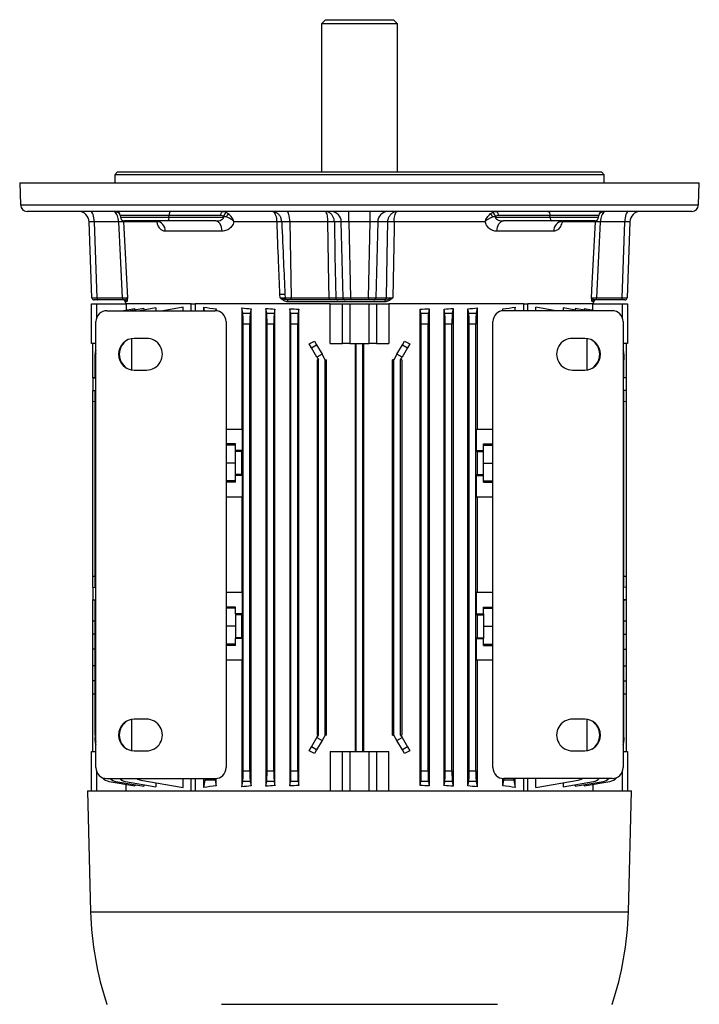
# Model space of a CAD drawing. Units: millimetres. Extents: x -951 to 614, y -614 to 614.
# Drawn here: x -125 to 125, y 252 to 614 of the extents above; entities that cross this region are included whole.
import ezdxf

# ---------------------------------------------------------------- set-up
doc = ezdxf.new("R2010")
doc.units = ezdxf.units.MM

msp = doc.modelspace()

# ---------------------------------------------------------------- linework, layer by layer
at = {"color": 7, "linetype": 'Continuous', "lineweight": 25}
for p, q in [((-12.5, 614.13), (-14, 612.63)), ((-14, 612.63), (-14, 558.13)), ((14, 612.63), (-14, 612.63)), ((-12.5, 614.13), (12.5, 614.13)), ((14, 612.63), (12.5, 614.13)), ((14, 558.13), (14, 612.63)), ((-89, 558.13), (-90, 557.13)), ((-89, 558.13), (89, 558.13)), ((90, 557.13), (89, 558.13)), ((-124.95, 554.13), (-124.67, 546.04)), ((-124.95, 554.13), (124.95, 554.13)), ((-90, 557.13), (-90, 554.13)), ((90, 557.13), (-90, 557.13)), ((90, 554.13), (90, 557.13)), ((124.67, 546.04), (124.95, 554.13)), ((122.17, 543.63), (-122.17, 543.63)), ((-48.88, 543.26), (-48.1, 542.7)), ((-3.91, 539.77), (-3.91, 543.63)), ((3.91, 539.77), (3.91, 543.63)), ((48.1, 542.7), (48.88, 543.26)), ((-98.39, 511.9), (-99.37, 539.77)), ((-88.55, 539.77), (-97.51, 539.77)), ((-97.51, 539.77), (-96.54, 511.9)), ((-88.55, 539.77), (-88.55, 539.84)), ((-87.96, 542.18), (-87.94, 541.57)), ((-86.73, 539.84), (-86.73, 539.82)), ((-74.54, 539.84), (-86.73, 539.84)), ((-70.8, 540.13), (-86.44, 540.13)), ((-52.83, 540.13), (-70.8, 540.13)), ((-70.05, 541.57), (-70.04, 542.18)), ((-70.05, 541.57), (-49.97, 541.57)), ((-50.99, 542.18), (-70.04, 542.18)), ((-49.98, 541.95), (-50.99, 542.18)), ((-49.97, 541.57), (-49.98, 541.95)), ((-49.01, 541.61), (-49.98, 541.95)), ((-30.33, 539.84), (-46.14, 539.84)), ((-25.6, 539.84), (-28.6, 539.84)), ((-11.6, 539.84), (-25.6, 539.84)), ((-25.6, 539.84), (-25.18, 511.88)), ((-11.6, 539.82), (-11.6, 539.84)), ((-9.22, 539.77), (-9.22, 539.84)), ((-6.68, 539.77), (-9.22, 539.77)), ((-6.03, 511.9), (-6.68, 539.77)), ((3.91, 539.77), (-3.91, 539.77)), ((-3.91, 539.77), (-3.26, 511.9)), ((3.26, 511.9), (3.91, 539.77)), ((6.68, 539.77), (6.03, 511.9)), ((10.39, 539.77), (6.68, 539.77)), ((10.39, 539.77), (10.39, 539.84)), ((46.14, 539.84), (12.73, 539.84)), ((12.73, 539.84), (12.73, 539.82)), ((49.01, 541.61), (49.98, 541.95)), ((49.98, 541.95), (49.97, 541.57)), ((49.97, 541.57), (70.05, 541.57)), ((50.99, 542.18), (49.98, 541.95)), ((70.04, 542.18), (50.99, 542.18)), ((70.8, 540.13), (52.83, 540.13)), ((70.05, 541.57), (70.04, 542.18)), ((86.44, 540.13), (70.8, 540.13)), ((86.73, 539.84), (74.54, 539.84)), ((86.73, 539.82), (86.73, 539.84)), ((87.94, 541.57), (87.96, 542.18)), ((88.55, 539.84), (88.55, 539.77)), ((97.51, 539.77), (88.55, 539.77)), ((96.54, 511.9), (97.51, 539.77)), ((99.37, 539.77), (98.39, 511.9)), ((-50.53, 536.34), (-71.41, 536.34)), ((71.41, 536.34), (50.53, 536.34)), ((-96.24, 511.13), (-97.59, 511.13)), ((-96.54, 511.9), (-87.14, 511.9)), ((-86.84, 511.13), (-96.24, 511.13)), ((-86.41, 511.13), (-86.84, 511.13)), ((-29.21, 511.88), (-29.26, 513.09)), ((-27.42, 513.09), (-27.36, 511.88)), ((-27.42, 513.09), (-27.36, 511.88)), ((-27.36, 511.88), (-25.18, 511.88)), ((-27.36, 511.88), (-27.36, 511.88)), ((-26.59, 511.13), (-26.6, 511.13)), ((-24.95, 511.13), (-26.59, 511.13)), ((-25.18, 511.88), (-11.14, 511.88)), ((-11.04, 511.13), (-24.95, 511.13)), ((-8.75, 511.9), (-6.03, 511.9)), ((-5.29, 511.13), (-8.01, 511.13)), ((-3.26, 511.13), (-5.29, 511.13)), ((-3.26, 511.9), (3.26, 511.9)), ((-3.26, 511.9), (-3.26, 511.13)), ((3.26, 511.13), (-3.26, 511.13)), ((3.26, 511.9), (3.26, 511.13)), ((5.29, 511.13), (3.26, 511.13)), ((9.18, 511.13), (5.29, 511.13)), ((6.03, 511.9), (9.92, 511.9)), ((9.39, 511.13), (9.18, 511.13)), ((86.84, 511.13), (86.41, 511.13)), ((96.24, 511.13), (86.84, 511.13)), ((87.14, 511.9), (96.54, 511.9)), ((97.59, 511.13), (96.24, 511.13)), ((-98.5, 495.13), (-98.5, 509.63)), ((-98.5, 509.63), (-96.65, 509.63)), ((-96.65, 509.63), (-85.83, 509.63)), ((-92.87, 507.13), (-53.07, 507.13)), ((-82.61, 507.85), (-86.73, 507.13)), ((-86.12, 510.37), (-86.08, 509.63)), ((-85.83, 509.63), (-85.83, 507.28)), ((-61.87, 509.63), (-85.83, 509.63)), ((-79.33, 507.98), (-84.19, 507.13)), ((-82.61, 507.85), (-82.61, 507.41)), ((-74.88, 508.16), (-80.73, 507.13)), ((-79.33, 507.98), (-79.33, 507.37)), ((-74.88, 508.16), (-74.88, 507.13)), ((-64.85, 508.43), (-72.25, 507.13)), ((-64.85, 507.13), (-64.85, 508.43)), ((-61.87, 507.13), (-61.87, 509.63)), ((-61.87, 509.63), (-60.45, 509.63)), ((-60.45, 509.63), (-60.45, 507.13)), ((-10.75, 509.63), (-60.45, 509.63)), ((-57.24, 507.13), (-57.24, 508.43)), ((-56.98, 507.13), (-57.24, 508.43)), ((-52.69, 507.77), (-52.82, 507.12)), ((-52.69, 507.11), (-52.69, 507.77)), ((-43.31, 508.16), (-43.31, 463.63)), ((-42.92, 506.18), (-43.31, 508.16)), ((-39.86, 507.82), (-40.18, 506.18)), ((-39.86, 332.43), (-39.86, 507.82)), ((-34.47, 507.98), (-34.47, 332.27)), ((-34.12, 506.18), (-34.47, 507.98)), ((-31.08, 507.74), (-31.38, 506.18)), ((-31.08, 332.51), (-31.08, 507.74)), ((9.3, 510.37), (-26.37, 510.37)), ((-25.65, 507.85), (-25.65, 332.4)), ((-25.32, 506.18), (-25.65, 507.85)), ((-22.29, 507.68), (-22.58, 506.18)), ((-22.29, 332.57), (-22.29, 507.68)), ((-10.75, 495.13), (-10.75, 509.63)), ((-10.75, 509.63), (-6.27, 509.63)), ((-6.27, 495.13), (-6.27, 509.63)), ((-6.27, 509.63), (-3.5, 509.63)), ((-3.5, 509.63), (-3.5, 495.13)), ((-3.5, 509.63), (3.5, 509.63)), ((3.5, 495.13), (3.5, 509.63)), ((3.5, 509.63), (6.27, 509.63)), ((6.27, 509.63), (6.27, 495.13)), ((6.27, 509.63), (10.75, 509.63)), ((10.75, 509.63), (10.75, 495.13)), ((60.45, 509.63), (10.75, 509.63)), ((22.29, 332.57), (22.29, 507.68)), ((22.58, 506.18), (22.29, 507.68)), ((25.65, 507.85), (25.32, 506.18)), ((25.65, 507.85), (25.65, 332.4)), ((31.08, 332.51), (31.08, 507.74)), ((31.38, 506.18), (31.08, 507.74)), ((34.47, 507.98), (34.12, 506.18)), ((34.47, 507.98), (34.47, 332.27)), ((39.86, 332.43), (39.86, 507.82)), ((40.18, 506.18), (39.86, 507.82)), ((43.31, 508.16), (42.92, 506.18)), ((43.31, 508.16), (43.31, 463.63)), ((52.69, 507.11), (52.69, 507.77)), ((52.82, 507.12), (52.69, 507.77)), ((92.87, 507.13), (53.07, 507.13)), ((57.24, 508.43), (56.98, 507.13)), ((57.24, 507.13), (57.24, 508.43)), ((60.45, 507.13), (60.45, 509.63)), ((60.45, 509.63), (61.87, 509.63)), ((61.87, 507.13), (61.87, 509.63)), ((85.83, 509.63), (61.87, 509.63)), ((64.85, 507.13), (64.85, 508.43)), ((72.25, 507.13), (64.85, 508.43)), ((74.88, 508.16), (74.88, 507.13)), ((80.73, 507.13), (74.88, 508.16)), ((79.33, 507.98), (79.33, 507.37)), ((84.19, 507.13), (79.33, 507.98)), ((82.61, 507.85), (82.61, 507.41)), ((86.73, 507.13), (82.61, 507.85)), ((85.83, 507.28), (85.83, 509.63)), ((85.83, 509.63), (96.65, 509.63)), ((86.08, 509.63), (86.12, 510.37)), ((96.65, 509.63), (98.5, 509.63)), ((98.5, 509.63), (98.5, 495.13)), ((-42.92, 506.18), (-40.18, 506.18)), ((-34.12, 506.18), (-31.38, 506.18)), ((-25.32, 506.18), (-22.58, 506.18)), ((22.58, 506.18), (25.32, 506.18)), ((31.38, 506.18), (34.12, 506.18)), ((40.18, 506.18), (42.92, 506.18)), ((-96.9, 339.13), (-96.9, 503.13)), ((-49.07, 503.13), (-49.07, 339.13)), ((-42.8, 338.01), (-42.8, 502.24)), ((-40.3, 502.24), (-42.8, 502.24)), ((-40.3, 338.01), (-40.3, 502.24)), ((-34, 338.01), (-34, 502.24)), ((-31.5, 502.24), (-34, 502.24)), ((-31.5, 338.01), (-31.5, 502.24)), ((-25.2, 338.01), (-25.2, 502.24)), ((-22.7, 502.24), (-25.2, 502.24)), ((-22.7, 338.01), (-22.7, 502.24)), ((22.7, 338.01), (22.7, 502.24)), ((25.2, 502.24), (22.7, 502.24)), ((25.2, 338.01), (25.2, 502.24)), ((31.5, 338.01), (31.5, 502.24)), ((34, 502.24), (31.5, 502.24)), ((34, 338.01), (34, 502.24)), ((40.3, 338.01), (40.3, 502.24)), ((42.8, 502.24), (40.3, 502.24)), ((42.8, 338.01), (42.8, 502.24)), ((49.07, 339.13), (49.07, 503.13)), ((96.9, 503.13), (96.9, 339.13)), ((-83.74, 485.38), (-83.74, 496.87)), ((-78.3, 496.95), (-82.8, 496.95)), ((-16.55, 495.97), (-15.75, 494.59)), ((15.75, 494.59), (16.55, 495.97)), ((82.8, 496.95), (78.3, 496.95)), ((83.74, 485.38), (83.74, 496.87)), ((-96.9, 495.13), (-98.5, 495.13)), ((-98.05, 495.11), (-98.05, 495.13)), ((-98.05, 495.11), (-98.01, 495.11)), ((-98.01, 482.42), (-98.01, 495.11)), ((-17.63, 493.51), (-18.46, 494.94)), ((-17.63, 493.51), (-15.75, 494.59)), ((-15.66, 490.09), (-17.63, 493.51)), ((-15.75, 494.59), (-13.78, 491.18)), ((-10.75, 495.13), (-6.27, 495.13)), ((-3.5, 495.13), (-6.27, 495.13)), ((-3.5, 495.13), (3.5, 495.13)), ((-1.65, 495.13), (-1.65, 345.13)), ((-1.25, 345.13), (-1.25, 495.13)), ((1.25, 345.13), (1.25, 495.13)), ((1.65, 345.13), (1.65, 495.13)), ((6.27, 495.13), (3.5, 495.13)), ((6.27, 495.13), (10.75, 495.13)), ((13.78, 491.18), (15.75, 494.59)), ((17.63, 493.51), (15.66, 490.09)), ((15.75, 494.59), (17.63, 493.51)), ((18.46, 494.94), (17.63, 493.51)), ((98.5, 495.13), (96.9, 495.13)), ((98.01, 495.11), (98.05, 495.11)), ((98.01, 495.11), (98.01, 482.42)), ((98.05, 495.11), (98.05, 495.13)), ((-97.24, 490.09), (-97.24, 491.18)), ((-97.24, 489.13), (-97.24, 490.09)), ((-96.9, 489.13), (-97.24, 489.13)), ((-97.24, 482.44), (-97.24, 489.13)), ((-13.78, 491.18), (-15.66, 490.09)), ((-15.66, 490.09), (-15.1, 489.13)), ((-15.52, 489.13), (-15.52, 351.13)), ((-15.52, 489.13), (-15.1, 489.13)), ((-15.1, 351.13), (-15.1, 489.13)), ((-12.6, 489.13), (-13.78, 491.18)), ((-12.6, 351.13), (-12.6, 489.13)), ((-12.6, 489.13), (-12.19, 489.13)), ((-12.19, 351.13), (-12.19, 489.13)), ((12.6, 489.13), (12.19, 489.13)), ((12.19, 351.13), (12.19, 489.13)), ((13.78, 491.18), (12.6, 489.13)), ((12.6, 351.13), (12.6, 489.13)), ((15.66, 490.09), (13.78, 491.18)), ((15.1, 489.13), (15.66, 490.09)), ((15.1, 351.13), (15.1, 489.13)), ((15.52, 489.13), (15.1, 489.13)), ((15.52, 489.13), (15.52, 351.13)), ((96.9, 489.13), (97.24, 489.13)), ((97.24, 491.18), (97.24, 490.09)), ((97.24, 490.09), (97.24, 489.13)), ((97.24, 482.44), (97.24, 489.13)), ((-82.8, 485.3), (-78.3, 485.3)), ((78.3, 485.3), (82.8, 485.3)), ((-98.01, 482.41), (-97.24, 482.44)), ((-97.24, 482.44), (-98.01, 482.42)), ((-98.01, 482.41), (-98.01, 477.84)), ((-96.9, 482.45), (-97.24, 482.44)), ((97.24, 482.44), (96.9, 482.45)), ((98.01, 482.41), (97.24, 482.44)), ((98.01, 482.42), (97.24, 482.44)), ((98.01, 482.41), (98.01, 477.84)), ((-98.01, 477.84), (-97.24, 477.81)), ((-98.01, 473.83), (-98.01, 477.84)), ((-97.24, 477.81), (-96.9, 477.8)), ((-97.24, 405.44), (-97.24, 477.81)), ((96.9, 477.8), (97.24, 477.81)), ((98.01, 477.84), (97.24, 477.81)), ((97.24, 405.44), (97.24, 477.81)), ((98.01, 477.84), (98.01, 473.83)), ((-98.01, 473.83), (-97.24, 473.81)), ((-98.01, 409.42), (-98.01, 473.83)), ((97.24, 473.81), (98.01, 473.83)), ((98.01, 473.83), (98.01, 409.42)), ((-49.07, 463.63), (-43, 463.63)), ((-43, 455.68), (-43, 463.63)), ((43, 455.68), (43, 463.63)), ((43, 463.63), (49.07, 463.63)), ((-45.62, 458.16), (-49.07, 458.16)), ((-45.62, 457.73), (-49.07, 457.73)), ((-45.62, 455.68), (-45.62, 458.16)), ((45.62, 458.16), (49.07, 458.16)), ((45.62, 455.68), (45.62, 458.16)), ((45.62, 457.73), (49.07, 457.73)), ((-43, 455.68), (-45.62, 455.68)), ((-45.62, 455.37), (-45.62, 455.68)), ((-43.31, 455.37), (-45.62, 455.37)), ((-45.62, 446.88), (-45.62, 455.37)), ((-43, 455.68), (-43.31, 455.37)), ((43, 455.68), (43.31, 455.37)), ((43, 455.68), (45.62, 455.68)), ((43.31, 455.37), (45.62, 455.37)), ((45.62, 455.37), (45.62, 455.68)), ((45.62, 446.88), (45.62, 455.37)), ((-45.62, 451.13), (-49.07, 451.13)), ((45.62, 451.13), (49.07, 451.13)), ((-45.62, 446.57), (-45.62, 446.88)), ((-43.31, 446.88), (-45.62, 446.88)), ((-45.62, 444.1), (-45.62, 446.57)), ((-43, 446.57), (-45.62, 446.57)), ((-43, 446.57), (-43.31, 446.88)), ((-43, 438.63), (-43, 446.57)), ((43, 446.57), (43.31, 446.88)), ((43, 438.63), (43, 446.57)), ((43, 446.57), (45.62, 446.57)), ((43.31, 446.88), (45.62, 446.88)), ((45.62, 446.57), (45.62, 446.88)), ((45.62, 444.1), (45.62, 446.57)), ((-45.62, 444.53), (-49.07, 444.53)), ((-45.62, 444.1), (-49.07, 444.1)), ((45.62, 444.53), (49.07, 444.53)), ((45.62, 444.1), (49.07, 444.1)), ((-43, 438.63), (-49.07, 438.63)), ((-43.31, 438.63), (-43.31, 403.63)), ((49.07, 438.63), (43, 438.63)), ((43.31, 438.63), (43.31, 403.63)), ((-97.24, 409.44), (-98.01, 409.42)), ((-98.01, 405.41), (-98.01, 409.42)), ((98.01, 409.42), (97.24, 409.44)), ((98.01, 409.42), (98.01, 405.41)), ((-98.01, 405.41), (-97.24, 405.44)), ((-96.9, 405.45), (-97.24, 405.44)), ((97.24, 405.44), (96.9, 405.45)), ((98.01, 405.41), (97.24, 405.44)), ((-98.01, 405.41), (-98.01, 400.84)), ((-49.07, 403.63), (-43, 403.63)), ((-43, 395.68), (-43, 403.63)), ((43, 395.68), (43, 403.63)), ((43, 403.63), (49.07, 403.63)), ((98.01, 405.41), (98.01, 400.84)), ((-98.01, 400.84), (-97.24, 400.81)), ((-98.01, 400.83), (-97.24, 400.81)), ((-98.01, 393.13), (-98.01, 400.83)), ((-97.24, 400.81), (-96.9, 400.8)), ((-97.24, 351.13), (-97.24, 400.81)), ((96.9, 400.8), (97.24, 400.81)), ((98.01, 400.84), (97.24, 400.81)), ((97.24, 400.81), (98.01, 400.83)), ((97.24, 351.13), (97.24, 400.81)), ((98.01, 400.83), (98.01, 393.13)), ((-45.62, 398.16), (-49.07, 398.16)), ((-45.62, 397.73), (-49.07, 397.73)), ((-45.62, 395.68), (-45.62, 398.16)), ((-43, 395.68), (-45.62, 395.68)), ((-45.62, 395.68), (-45.62, 395.37)), ((-43.31, 395.37), (-45.62, 395.37)), ((-45.62, 395.37), (-45.62, 386.88)), ((-43, 395.68), (-43.31, 395.37)), ((43, 395.68), (43.31, 395.37)), ((43, 395.68), (45.62, 395.68)), ((43.31, 395.37), (45.62, 395.37)), ((45.62, 398.16), (49.07, 398.16)), ((45.62, 395.68), (45.62, 398.16)), ((45.62, 397.73), (49.07, 397.73)), ((45.62, 395.68), (45.62, 395.37)), ((45.62, 395.37), (45.62, 386.88)), ((-98.01, 393.13), (-97.24, 393.12)), ((-98.01, 388.18), (-98.01, 393.13)), ((-45.62, 391.13), (-49.07, 391.13)), ((45.62, 391.13), (49.07, 391.13)), ((97.24, 393.12), (98.01, 393.13)), ((98.01, 393.13), (98.01, 388.18)), ((-98.01, 382.73), (-98.01, 388.18)), ((98.01, 388.18), (98.01, 382.73)), ((-45.62, 384.53), (-49.07, 384.53)), ((-45.62, 384.1), (-49.07, 384.1)), ((-43.31, 386.88), (-45.62, 386.88)), ((-45.62, 386.88), (-45.62, 386.57)), ((-45.62, 384.1), (-45.62, 386.57)), ((-43, 386.57), (-45.62, 386.57)), ((-43, 386.57), (-43.31, 386.88)), ((-43, 378.63), (-43, 386.57)), ((43, 386.57), (43.31, 386.88)), ((43, 378.63), (43, 386.57)), ((43, 386.57), (45.62, 386.57)), ((43.31, 386.88), (45.62, 386.88)), ((45.62, 386.88), (45.62, 386.57)), ((45.62, 384.1), (45.62, 386.57)), ((45.62, 384.53), (49.07, 384.53)), ((45.62, 384.1), (49.07, 384.1)), ((-98.01, 376.52), (-98.01, 382.73)), ((98.01, 382.73), (98.01, 376.52)), ((-98.01, 371.07), (-98.01, 376.52)), ((-43, 378.63), (-49.07, 378.63)), ((-43.31, 378.63), (-43.31, 332.09)), ((49.07, 378.63), (43, 378.63)), ((43.31, 378.63), (43.31, 332.09)), ((98.01, 376.52), (98.01, 371.07)), ((-98.01, 366.13), (-98.01, 371.07)), ((98.01, 371.07), (98.01, 366.13)), ((-97.24, 366.14), (-98.01, 366.13)), ((-98.01, 345.14), (-98.01, 366.13)), ((98.01, 366.13), (97.24, 366.14)), ((98.01, 366.13), (98.01, 345.14)), ((-83.74, 345.38), (-83.74, 356.87)), ((-78.3, 356.95), (-82.8, 356.95)), ((82.8, 356.95), (78.3, 356.95)), ((83.74, 345.38), (83.74, 356.87)), ((-97.24, 351.13), (-97.24, 350.16)), ((-97.24, 351.13), (-96.9, 351.13)), ((-97.24, 349.08), (-97.24, 350.16)), ((-17.63, 346.75), (-15.66, 350.16)), ((-13.78, 349.08), (-15.75, 345.66)), ((-15.66, 350.16), (-15.1, 351.13)), ((-15.66, 350.16), (-13.78, 349.08)), ((-15.1, 351.13), (-15.52, 351.13)), ((-12.6, 351.13), (-13.78, 349.08)), ((-12.19, 351.13), (-12.6, 351.13)), ((12.19, 351.13), (12.6, 351.13)), ((13.78, 349.08), (12.6, 351.13)), ((13.78, 349.08), (15.66, 350.16)), ((15.75, 345.66), (13.78, 349.08)), ((15.1, 351.13), (15.66, 350.16)), ((15.1, 351.13), (15.52, 351.13)), ((15.66, 350.16), (17.63, 346.75)), ((97.24, 351.13), (96.9, 351.13)), ((97.24, 350.16), (97.24, 351.13)), ((97.24, 350.16), (97.24, 349.08)), ((-98.5, 330.63), (-98.5, 345.13)), ((-98.5, 345.13), (-96.9, 345.13)), ((-98.05, 345.13), (-98.05, 345.14)), ((-98.01, 345.14), (-98.05, 345.14)), ((-82.8, 345.3), (-78.3, 345.3)), ((-18.46, 345.31), (-17.63, 346.75)), ((-15.75, 345.66), (-17.63, 346.75)), ((-15.75, 345.66), (-16.55, 344.29)), ((-10.75, 345.13), (-10.75, 330.63)), ((-10.75, 345.13), (-6.27, 345.13)), ((-6.27, 330.63), (-6.27, 345.13)), ((-6.27, 345.13), (-3.5, 345.13)), ((-3.5, 345.13), (-3.5, 330.63)), ((-3.5, 345.13), (3.5, 345.13)), ((3.5, 330.63), (3.5, 345.13)), ((3.5, 345.13), (6.27, 345.13)), ((6.27, 345.13), (6.27, 330.63)), ((6.27, 345.13), (10.75, 345.13)), ((10.75, 330.63), (10.75, 345.13)), ((17.63, 346.75), (15.75, 345.66)), ((16.55, 344.29), (15.75, 345.66)), ((17.63, 346.75), (18.46, 345.31)), ((78.3, 345.3), (82.8, 345.3)), ((96.9, 345.13), (98.5, 345.13)), ((98.05, 345.14), (98.01, 345.14)), ((98.05, 345.13), (98.05, 345.14)), ((98.5, 345.13), (98.5, 330.63)), ((-42.8, 338.01), (-40.3, 338.01)), ((-34, 338.01), (-31.5, 338.01)), ((-25.2, 338.01), (-22.7, 338.01)), ((22.7, 338.01), (25.2, 338.01)), ((31.5, 338.01), (34, 338.01)), ((40.3, 338.01), (42.8, 338.01)), ((-92.87, 335.13), (-53.07, 335.13)), ((-92.08, 334.07), (-82.61, 332.4)), ((-89.55, 334.07), (-79.33, 332.27)), ((-86.08, 334.07), (-74.88, 332.09)), ((-80.44, 334.57), (-64.85, 331.82)), ((-74.88, 333.59), (-74.88, 332.09)), ((-64.85, 331.82), (-64.85, 335.13)), ((-61.87, 330.63), (-61.87, 335.13)), ((-60.45, 335.13), (-60.45, 330.63)), ((-57.24, 331.82), (-57.24, 335.13)), ((-57.24, 331.82), (-56.7, 334.57)), ((-53.1, 334.57), (-56.7, 334.57)), ((-53.1, 334.57), (-52.69, 332.48)), ((-52.69, 332.48), (-52.69, 335.14)), ((-43.31, 332.09), (-42.92, 334.07)), ((-40.18, 334.07), (-42.92, 334.07)), ((-40.18, 334.07), (-39.86, 332.43)), ((-34.47, 332.27), (-34.12, 334.07)), ((-31.38, 334.07), (-34.12, 334.07)), ((-31.38, 334.07), (-31.08, 332.51)), ((-25.65, 332.4), (-25.32, 334.07)), ((-22.58, 334.07), (-25.32, 334.07)), ((-22.58, 334.07), (-22.29, 332.57)), ((22.29, 332.57), (22.58, 334.07)), ((25.32, 334.07), (22.58, 334.07)), ((25.32, 334.07), (25.65, 332.4)), ((31.08, 332.51), (31.38, 334.07)), ((34.12, 334.07), (31.38, 334.07)), ((34.12, 334.07), (34.47, 332.27)), ((39.86, 332.43), (40.18, 334.07)), ((42.92, 334.07), (40.18, 334.07)), ((42.92, 334.07), (43.31, 332.09)), ((52.69, 332.48), (52.69, 335.14)), ((52.69, 332.48), (53.1, 334.57)), ((92.87, 335.13), (53.07, 335.13)), ((56.7, 334.57), (53.1, 334.57)), ((56.7, 334.57), (57.24, 331.82)), ((57.24, 331.82), (57.24, 335.13)), ((60.45, 330.63), (60.45, 335.13)), ((61.87, 330.63), (61.87, 335.13)), ((64.85, 331.82), (64.85, 335.13)), ((64.85, 331.82), (80.44, 334.57)), ((74.88, 332.09), (86.08, 334.07)), ((74.88, 333.59), (74.88, 332.09)), ((79.33, 332.27), (89.55, 334.07)), ((82.61, 332.4), (92.08, 334.07)), ((-100.02, 330.63), (-98.86, 286.13)), ((-100.02, 330.63), (100.02, 330.63)), ((-85.83, 330.63), (-85.83, 332.97)), ((-82.61, 332.85), (-82.61, 332.4)), ((-79.33, 332.88), (-79.33, 332.27)), ((79.33, 332.88), (79.33, 332.27)), ((82.61, 332.85), (82.61, 332.4)), ((85.83, 332.97), (85.83, 330.63)), ((98.86, 286.13), (100.02, 330.63)), ((-92.88, 252.13), (-92.74, 252.13)), ((-50.79, 252.13), (50.79, 252.13)), ((92.74, 252.13), (92.88, 252.13))]:
    msp.add_line(p, q, dxfattribs=at)
at = {"color": 8, "linetype": 'Continuous', "lineweight": 25}
for p, q in [((-124.67, 546.04), (124.67, 546.04)), ((-70.04, 542.18), (-87.96, 542.18)), ((-87.94, 541.57), (-70.05, 541.57)), ((-86.73, 539.84), (-86.8, 540.19)), ((87.96, 542.18), (70.04, 542.18)), ((70.05, 541.57), (87.94, 541.57)), ((86.81, 540.2), (86.73, 539.84)), ((-96.65, 509.63), (-96.65, 504.52)), ((-85.61, 510.37), (-86.12, 510.37)), ((86.12, 510.37), (85.61, 510.37)), ((96.65, 504.52), (96.65, 509.63)), ((-97.24, 388.19), (-98.01, 388.18)), ((97.24, 388.19), (98.01, 388.18)), ((-97.24, 382.73), (-98.01, 382.73)), ((97.24, 382.73), (98.01, 382.73)), ((-97.24, 376.52), (-98.01, 376.52)), ((97.24, 376.52), (98.01, 376.52)), ((-97.24, 371.06), (-98.01, 371.07)), ((97.24, 371.06), (98.01, 371.07)), ((-96.65, 337.73), (-96.65, 330.63)), ((96.65, 330.63), (96.65, 337.73)), ((-98.86, 286.13), (98.86, 286.13))]:
    msp.add_line(p, q, dxfattribs=at)
at = {"color": 7, "linetype": 'Continuous', "lineweight": 25, "flags": 128}
for points in [[(-97.51, 539.77), (-97.55, 540.53), (-97.65, 541.25), (-97.79, 541.92), (-97.98, 542.5), (-98.21, 542.98), (-98.47, 543.33), (-98.75, 543.55), (-99.04, 543.63)], [(-69.29, 543.63), (-69.43, 543.6), (-69.57, 543.52), (-69.7, 543.38), (-69.81, 543.21), (-69.9, 542.99), (-69.97, 542.74), (-70.02, 542.46), (-70.04, 542.18)], [(-50.99, 542.18), (-50.97, 542.46), (-50.92, 542.74), (-50.85, 542.99), (-50.76, 543.21), (-50.65, 543.38), (-50.52, 543.52), (-50.38, 543.6), (-50.24, 543.63)], [(-25.6, 539.84), (-25.63, 540.59), (-25.7, 541.3), (-25.81, 541.96), (-25.95, 542.53), (-26.12, 543), (-26.31, 543.34), (-26.51, 543.55), (-26.73, 543.63)], [(50.24, 543.63), (50.38, 543.6), (50.52, 543.52), (50.65, 543.38), (50.76, 543.21), (50.85, 542.99), (50.92, 542.74), (50.97, 542.46), (50.99, 542.18)], [(69.29, 543.63), (69.43, 543.6), (69.57, 543.52), (69.7, 543.38), (69.81, 543.21), (69.9, 542.99), (69.97, 542.74), (70.02, 542.46), (70.04, 542.18)], [(99.04, 543.63), (98.75, 543.55), (98.47, 543.33), (98.21, 542.98), (97.98, 542.5), (97.79, 541.92), (97.65, 541.25), (97.55, 540.53), (97.51, 539.77)], [(-87.14, 511.9), (-87.92, 527.31), (-88.55, 539.77)], [(-86.73, 539.82), (-86.62, 537.63), (-85.32, 511.88)], [(-70.05, 541.57), (-70.07, 541.29), (-70.11, 541.02), (-70.18, 540.77), (-70.28, 540.55), (-70.39, 540.37), (-70.52, 540.24), (-70.66, 540.15), (-70.8, 540.13)], [(-50.53, 536.34), (-50.59, 537.09), (-50.73, 537.8), (-50.95, 538.46), (-51.24, 539.03), (-51.59, 539.5), (-51.98, 539.84), (-52.4, 540.05), (-52.83, 540.13)], [(-11.14, 511.88), (-11.23, 517.12), (-11.6, 539.82)], [(-9.22, 539.77), (-9.01, 527.31), (-8.75, 511.9)], [(9.92, 511.9), (10.18, 527.31), (10.39, 539.77)], [(12.73, 539.82), (12.69, 537.63), (12.26, 511.88)], [(50.53, 536.34), (50.59, 537.09), (50.73, 537.8), (50.95, 538.46), (51.24, 539.03), (51.59, 539.5), (51.98, 539.84), (52.4, 540.05), (52.83, 540.13)], [(70.05, 541.57), (70.07, 541.29), (70.11, 541.02), (70.18, 540.77), (70.28, 540.55), (70.39, 540.37), (70.52, 540.24), (70.66, 540.15), (70.8, 540.13)], [(85.32, 511.88), (85.58, 517.12), (86.73, 539.82)], [(88.55, 539.77), (87.92, 527.31), (87.14, 511.9)], [(-96.54, 511.9), (-96.53, 511.75), (-96.51, 511.6), (-96.49, 511.47), (-96.45, 511.35), (-96.4, 511.26), (-96.35, 511.18), (-96.29, 511.14), (-96.24, 511.13)], [(-87.14, 511.9), (-87.13, 511.75), (-87.12, 511.6), (-87.09, 511.47), (-87.05, 511.35), (-87, 511.26), (-86.95, 511.18), (-86.89, 511.14), (-86.84, 511.13)], [(-26.62, 511.13), (-26.57, 511.11), (-26.53, 511.07), (-26.48, 511), (-26.45, 510.91), (-26.42, 510.79), (-26.39, 510.66), (-26.38, 510.52), (-26.37, 510.37)], [(-24.95, 511.13), (-25, 511.14), (-25.04, 511.18), (-25.08, 511.25), (-25.11, 511.35), (-25.14, 511.46), (-25.16, 511.59), (-25.17, 511.73), (-25.18, 511.88)], [(86.84, 511.13), (86.89, 511.14), (86.95, 511.18), (87, 511.26), (87.05, 511.35), (87.09, 511.47), (87.12, 511.6), (87.13, 511.75), (87.14, 511.9)], [(96.54, 511.9), (96.53, 511.75), (96.51, 511.6), (96.49, 511.47), (96.45, 511.35), (96.4, 511.26), (96.35, 511.18), (96.29, 511.14), (96.24, 511.13)]]:
    msp.add_lwpolyline(points, dxfattribs=at)
at = {"color": 7, "linetype": 'Continuous', "lineweight": 25}
for centre, radius, start, end in [((-122.17, 546.13), 2.5, 182, 270), ((-103.36, 539.63), 4, 2, 90), ((-89.46, 542.13), 1.5, 2, 90), ((-47.9, 541.33), 2.17, 116.9864, 163.3347), ((-10.52, 539.78), 3.84, 359.7175, 87.7474), ((10.52, 539.78), 3.84, 92.2526, 180.2825), ((47.9, 541.33), 2.17, 16.6653, 63.0136), ((89.46, 542.13), 1.5, 90, 178), ((103.36, 539.63), 4, 90, 178), ((122.17, 546.13), 2.5, 270, 358), ((-87.64, 524.11), 15.76, 86.6934, 93.3066), ((-86.65, 505.38), 34.43, 90.1369, 93.1615), ((-86.44, 541.63), 1.5, 182, 270), ((-75.05, 536.5), 3.64, 357.3921, 84.0148), ((-47.09, 479.46), 62.18, 91.7728, 92.6572), ((-45.32, 539.45), 4.28, 130.5085, 149.5634), ((-29.47, 514.64), 25.21, 88.0362, 91.9638), ((-10.41, 512.03), 27.83, 87.5467, 92.4533), ((-10.99, 513.38), 26.45, 86.1587, 91.3284), ((11.56, 512.18), 27.68, 87.5847, 92.4153), ((12.14, 513.73), 26.1, 88.7186, 93.848), ((45.32, 539.45), 4.28, 30.4366, 49.4915), ((47.09, 479.46), 62.18, 87.3428, 88.2272), ((75.05, 536.5), 3.64, 95.9852, 182.6079), ((86.44, 541.63), 1.5, 270, 358), ((87.64, 524.11), 15.76, 86.6934, 93.3066), ((86.65, 505.38), 34.43, 86.8385, 89.8631), ((-97.59, 511.93), 0.8, 182, 270), ((-86.92, 510.33), 0.8, 3, 90), ((-86.41, 510.33), 0.797, 2.821, 89.8431), ((-28.34, 491.2), 21.91, 87.5878, 92.4122), ((-26.58, 511.91), 0.78, 181.6123, 268.7333), ((-26.58, 511.91), 0.78, 181.6123, 268.7333), ((-9.58, 511.7), 1.57, 173.4345, 201.6238), ((-7.98, 511.89), 0.769, 179.7175, 267.7474), ((-5.26, 511.89), 0.769, 179.7175, 267.7474), ((5.26, 511.89), 0.769, 272.2526, 0.2825), ((9.15, 511.89), 0.769, 272.2526, 0.2825), ((11.09, 510.55), 1.8, 161.2459, 185.7634), ((86.41, 510.33), 0.797, 90.1569, 177.179), ((86.92, 510.33), 0.8, 90, 177), ((97.59, 511.93), 0.8, 270, 358), ((-53.07, 503.13), 4, 0, 90), ((53.07, 503.13), 4, 90, 180), ((-82.24, 491.13), 6.1, 122.3092, 237.6908), ((82.24, 491.13), 6.1, 302.3092, 57.6908), ((-94.15, 491.17), 3.09, 152.9854, 179.8024), ((94.15, 491.17), 3.09, 0.1976, 27.0146), ((-94.15, 490.08), 3.09, 152.9854, 179.8024), ((94.15, 490.08), 3.09, 0.1976, 27.0146), ((-82.24, 351.13), 6.1, 122.3092, 237.6908), ((82.24, 351.13), 6.1, 302.3092, 57.6908), ((-94.15, 350.17), 3.09, 180.1976, 207.0146), ((-94.15, 349.09), 3.09, 180.1976, 207.0146), ((94.15, 350.17), 3.09, 332.9854, 359.8024), ((94.15, 349.09), 3.09, 332.9854, 359.8024), ((-53.07, 339.13), 4, 270, 0), ((53.07, 339.13), 4, 180, 270), ((-91.39, 338.01), 4, 219.7556, 260), ((-88.85, 338.01), 4, 226.1152, 260), ((-85.39, 338.01), 4, 226.1152, 260), ((-79.74, 338.51), 4, 237.7507, 260), ((79.74, 338.51), 4, 280, 302.2493), ((85.39, 338.01), 4, 280, 313.8848), ((88.85, 338.01), 4, 280, 313.8848), ((91.39, 338.01), 4, 280, 320.2444), ((18.32, 289.19), 117.22, 181.5, 198.4353), ((-18.32, 289.19), 117.22, 341.5647, 358.5)]:
    msp.add_arc(centre, radius, start, end, dxfattribs=at)
for centre, major_axis, ratio, start_param, end_param in [((-96.36, 539.63), (3.01, -0.14), 0.030878, 1.966828, 3.144111), ((-3.9, 539.63), (3, -0.09), 0.046382, 1.574141, 2.751424), ((3.9, 539.63), (3, 0.09), 0.046382, 0.390168, 1.567452), ((96.36, 539.63), (3.01, 0.14), 0.030878, 6.280667, 7.45795), ((-95.39, 511.93), (3, 0.03), 0.006213, 3.141752, 4.319035), ((-3.25, 511.93), (3, 0.02), 0.009301, 3.534451, 4.711734), ((3.25, 511.93), (3, -0.02), 0.009301, 4.713044, 5.890327), ((95.39, 511.93), (3, -0.03), 0.006213, 5.105743, 6.283026), ((-92.87, 503.13), (4.03, 0), 0.992546, 1.570796, 3.141593), ((0, 519.87), (86.5, 0), 0.176327, 3.989263, 4.057415), ((0, 521.36), (86.5, 0), 0.176327, 4.188035, 4.23349), ((0, 521.97), (86.5, 0), 0.176327, 4.302485, 4.344908), ((0, 522.42), (86.5, 0), 0.176327, 4.411377, 4.451788), ((0, 522.42), (86.5, 0), 0.176327, 4.97299, 5.013401), ((0, 521.97), (86.5, 0), 0.176327, 5.07987, 5.122293), ((0, 521.36), (86.5, 0), 0.176327, 5.191288, 5.236743), ((0, 519.87), (86.5, 0), 0.176327, 5.367363, 5.435515), ((92.87, 503.13), (4.03, 0), 0.992546, 0, 1.570796), ((-42.94, 502.24), (0, 4), 0.034921, 4.712389, 6.108652), ((-40.16, 502.24), (0, 4), 0.034921, 0.174533, 1.570796), ((-34.14, 502.24), (0, 4), 0.034921, 4.712389, 6.108652), ((-31.36, 502.24), (0, 4), 0.034921, 0.174533, 1.570796), ((-25.34, 502.24), (0, 4), 0.034921, 4.712389, 6.108652), ((-22.56, 502.24), (0, 4), 0.034921, 0.174533, 1.570796), ((22.56, 502.24), (0, 4), 0.034921, 4.712389, 6.108652), ((25.34, 502.24), (0, 4), 0.034921, 0.174533, 1.570796), ((31.36, 502.24), (0, 4), 0.034921, 4.712389, 6.108652), ((34.14, 502.24), (0, 4), 0.034921, 0.174533, 1.570796), ((40.16, 502.24), (0, 4), 0.034921, 4.712389, 6.108652), ((42.94, 502.24), (0, 4), 0.034921, 0.174533, 1.570796), ((-82.8, 491.13), (5.83, 0), 0.999391, 1.571406, 4.711779), ((-78.3, 491.13), (5.83, 0), 0.999391, 4.711779, 7.854591), ((0, 522.81), (86.15, 51.32), 0.151498, 4.407329, 4.429874), ((0, 522.81), (86.15, -51.32), 0.151498, 4.994904, 5.017449), ((78.3, 491.13), (-5.83, 0), 0.999391, 4.711779, 7.854591), ((82.8, 491.13), (-5.83, 0), 0.999391, 1.571406, 4.711779), ((-43.3, 451.13), (0, 4.25), 0.034921, 0.034907, 3.106686), ((43.3, 451.13), (0, 4.25), 0.034921, 3.176499, 6.248279), ((-43.3, 391.13), (0, 4.25), 0.034921, 0.034907, 3.106686), ((43.3, 391.13), (0, 4.25), 0.034921, 3.176499, 6.248279), ((-82.8, 351.13), (5.83, 0), 0.999391, 1.571406, 4.711779), ((-78.3, 351.13), (5.83, 0), 0.999391, 4.711779, 7.854591), ((78.3, 351.13), (-5.83, 0), 0.999391, 4.711779, 7.854591), ((82.8, 351.13), (-5.83, 0), 0.999391, 1.571406, 4.711779), ((0, 317.44), (86.15, -51.32), 0.151498, 1.853311, 1.875857), ((0, 317.44), (86.15, 51.32), 0.151498, 1.265736, 1.288282), ((-92.87, 339.13), (-4.03, 0), 0.992546, 0, 1.570796), ((-42.94, 338.01), (0, 4), 0.034921, 3.316126, 4.712389), ((-40.16, 338.01), (0, 4), 0.034921, 1.570796, 2.96706), ((-34.14, 338.01), (0, 4), 0.034921, 3.316126, 4.712389), ((-31.36, 338.01), (0, 4), 0.034921, 1.570796, 2.96706), ((-25.34, 338.01), (0, 4), 0.034921, 3.316126, 4.712389), ((-22.56, 338.01), (0, 4), 0.034921, 1.570796, 2.96706), ((22.56, 338.01), (0, 4), 0.034921, 3.316126, 4.712389), ((25.34, 338.01), (0, 4), 0.034921, 1.570796, 2.96706), ((31.36, 338.01), (0, 4), 0.034921, 3.316126, 4.712389), ((34.14, 338.01), (0, 4), 0.034921, 1.570796, 2.96706), ((40.16, 338.01), (0, 4), 0.034921, 3.316126, 4.712389), ((42.94, 338.01), (0, 4), 0.034921, 1.570796, 2.96706), ((92.87, 339.13), (-4.03, 0), 0.992546, 1.570796, 3.141593), ((-56.72, 338.51), (0, 4), 0.034921, 3.316126, 3.704449), ((-53.08, 338.51), (0, 4), 0.034921, 2.578737, 2.96706), ((53.08, 338.51), (0, 4), 0.034921, 3.316126, 3.704449), ((56.72, 338.51), (0, 4), 0.034921, 2.578737, 2.96706), ((0, 320.39), (86.5, 0), 0.176327, 2.22577, 2.293922), ((0, 318.89), (86.5, 0), 0.176327, 2.049696, 2.095151), ((0, 318.28), (86.5, 0), 0.176327, 1.938277, 1.9807), ((0, 317.83), (86.5, 0), 0.176327, 1.831397, 1.871809), ((0, 317.83), (86.5, 0), 0.176327, 1.269784, 1.310195), ((0, 318.28), (86.5, 0), 0.176327, 1.160893, 1.203315), ((0, 318.89), (86.5, 0), 0.176327, 1.046442, 1.091897), ((0, 320.39), (86.5, 0), 0.176327, 0.847671, 0.915822)]:
    msp.add_ellipse(centre, major_axis=major_axis, ratio=ratio, start_param=start_param, end_param=end_param, dxfattribs=at)
for points, knots in [([(-88.55, 539.84), (-88.58, 540.24), (-88.64, 541.04), (-88.96, 542.11), (-89.42, 542.98), (-89.99, 543.51), (-90.41, 543.63), (-90.6, 543.63), (-90.6, 543.63)], [0, 0, 0, 0, 0.2010505, 0.3960931, 0.5952521, 0.8122524, 0.9978242, 1, 1, 1, 1]), ([(-50.24, 543.63), (-49.86, 543.58), (-49.39, 543.53), (-48.96, 543.3), (-48.88, 543.26)], [0, 0, 0, 0, 0.81544, 1, 1, 1, 1]), ([(-28.6, 539.84), (-28.66, 540.26), (-28.77, 541.09), (-29.36, 542.2), (-30.21, 543.06), (-31.18, 543.53), (-31.83, 543.63), (-32.1, 543.63), (-32.11, 543.63)], [0, 0, 0, 0, 0.209026, 0.413972, 0.622453, 0.843391, 0.997744, 1, 1, 1, 1]), ([(-30.33, 539.84), (-30.36, 540.26), (-30.41, 541.09), (-30.71, 542.2), (-31.14, 543.06), (-31.63, 543.53), (-31.97, 543.63), (-32.11, 543.63), (-32.11, 543.63)], [0, 0, 0, 0, 0.208904, 0.413847, 0.622429, 0.843446, 0.997745, 1, 1, 1, 1]), ([(-9.22, 539.84), (-9.27, 540.24), (-9.37, 541.04), (-9.9, 542.1), (-10.68, 542.97), (-11.64, 543.51), (-12.36, 543.63), (-12.69, 543.63), (-12.69, 543.63)], [0, 0, 0, 0, 0.2003907, 0.3946034, 0.5930108, 0.8097491, 0.9978276, 1, 1, 1, 1]), ([(-11.6, 539.84), (-11.62, 540.24), (-11.65, 541.04), (-11.81, 542.1), (-12.05, 542.97), (-12.36, 543.51), (-12.58, 543.63), (-12.69, 543.63), (-12.69, 543.63)], [0, 0, 0, 0, 0.200414, 0.394629, 0.593018, 0.809739, 0.997827, 1, 1, 1, 1]), ([(10.39, 539.84), (10.44, 540.24), (10.54, 541.04), (11.08, 542.11), (11.86, 542.98), (12.83, 543.51), (13.54, 543.63), (13.86, 543.63), (13.87, 543.63)], [0, 0, 0, 0, 0.201051, 0.396093, 0.595252, 0.812252, 0.997824, 1, 1, 1, 1]), ([(12.73, 539.84), (12.74, 540.24), (12.77, 541.04), (12.95, 542.11), (13.2, 542.98), (13.52, 543.51), (13.76, 543.63), (13.87, 543.63), (13.87, 543.63)], [0, 0, 0, 0, 0.201074, 0.396118, 0.595259, 0.812242, 0.997824, 1, 1, 1, 1]), ([(48.88, 543.26), (49.24, 543.41), (49.68, 543.61), (50.15, 543.62), (50.24, 543.63)], [0, 0, 0, 0, 0.800578, 1, 1, 1, 1]), ([(90.6, 543.63), (90.6, 543.63), (90.41, 543.63), (89.99, 543.51), (89.42, 542.98), (88.96, 542.11), (88.64, 541.04), (88.58, 540.24), (88.55, 539.84)], [0, 0, 0, 0, 0.002176, 0.187748, 0.404748, 0.603907, 0.798949, 1, 1, 1, 1]), ([(-74.62, 540.12), (-74.41, 540.09), (-74.03, 540.05), (-73.72, 539.82), (-73.73, 539.83), (-73.73, 539.83)], [0, 0, 0, 0, 0.450886, 0.802039, 1, 1, 1, 1]), ([(-71.41, 536.34), (-71.76, 536.39), (-72.46, 536.49), (-73.38, 537.3), (-74.11, 538.45), (-74.4, 539.4), (-74.54, 539.84)], [0, 0, 0, 0, 0.262389, 0.535203, 0.784288, 1, 1, 1, 1]), ([(-52.83, 540.13), (-52.48, 540.14), (-51.79, 540.18), (-50.99, 540.42), (-50.47, 540.71), (-50.2, 540.93), (-50.03, 541.17), (-49.96, 541.39), (-49.97, 541.53), (-49.97, 541.57)], [0, 0, 0, 0, 0.304489, 0.586579, 0.709051, 0.807259, 0.884978, 0.960771, 1, 1, 1, 1]), ([(-46.14, 539.84), (-46.19, 539.69), (-46.45, 538.91), (-47.27, 537.67), (-48.78, 536.55), (-49.95, 536.41), (-50.53, 536.34)], [0, 0, 0, 0, 0.07207, 0.373746, 0.688679, 1, 1, 1, 1]), ([(-46.14, 539.84), (-46.14, 539.84), (-46.15, 539.85), (-46.16, 539.87), (-46.19, 539.9), (-46.26, 539.98), (-46.41, 540.14), (-46.8, 540.5), (-47.3, 540.87), (-48.08, 541.32), (-48.61, 541.48), (-49.01, 541.61)], [0, 0, 0, 0, 0.003709, 0.010734, 0.022673, 0.04802, 0.102386, 0.222645, 0.519621, 0.63566, 1, 1, 1, 1]), ([(-46.14, 539.84), (-46.14, 539.84), (-46.14, 539.84), (-46.14, 539.85), (-46.15, 539.86), (-46.15, 539.89), (-46.18, 539.94), (-46.22, 540.06), (-46.33, 540.31), (-46.56, 540.79), (-47.1, 541.7), (-47.71, 542.31), (-48.1, 542.7)], [0, 0, 0, 0, 0.0036422, 0.0041891, 0.0063012, 0.0132466, 0.0278062, 0.0581971, 0.1211358, 0.2499783, 0.513314, 1, 1, 1, 1]), ([(-29.26, 513.09), (-29.42, 517.07), (-29.79, 525.99), (-30.14, 534.9), (-30.33, 539.84)], [0, 0, 0, 0, 0.44673, 1, 1, 1, 1]), ([(-28.6, 539.84), (-28.39, 534.9), (-28, 525.99), (-27.6, 517.07), (-27.42, 513.09)], [0, 0, 0, 0, 0.5532792, 1, 1, 1, 1]), ([(46.14, 539.84), (46.14, 539.84), (46.14, 539.84), (46.14, 539.85), (46.15, 539.86), (46.15, 539.89), (46.18, 539.94), (46.22, 540.06), (46.33, 540.31), (46.56, 540.79), (47.1, 541.7), (47.71, 542.31), (48.1, 542.7)], [0, 0, 0, 0, 0.003642, 0.004189, 0.006301, 0.013247, 0.027806, 0.058197, 0.121136, 0.249978, 0.513314, 1, 1, 1, 1]), ([(46.14, 539.84), (46.14, 539.84), (46.15, 539.85), (46.16, 539.87), (46.19, 539.9), (46.26, 539.98), (46.41, 540.14), (46.8, 540.5), (47.3, 540.87), (48.08, 541.32), (48.61, 541.48), (49.01, 541.61)], [0, 0, 0, 0, 0.003709, 0.010734, 0.022673, 0.04802, 0.102386, 0.222645, 0.519621, 0.63566, 1, 1, 1, 1]), ([(50.53, 536.34), (50.04, 536.39), (49.04, 536.49), (47.71, 537.3), (46.68, 538.45), (46.31, 539.4), (46.14, 539.84)], [0, 0, 0, 0, 0.262389, 0.535203, 0.784288, 1, 1, 1, 1]), ([(49.97, 541.57), (49.97, 541.5), (49.97, 541.34), (50.07, 541.12), (50.23, 540.91), (50.55, 540.64), (51.13, 540.37), (51.94, 540.17), (52.53, 540.14), (52.83, 540.13)], [0, 0, 0, 0, 0.065893, 0.132958, 0.205757, 0.290689, 0.490326, 0.742371, 1, 1, 1, 1]), ([(74.54, 539.84), (74.5, 539.69), (74.29, 538.91), (73.7, 537.67), (72.64, 536.55), (71.82, 536.41), (71.41, 536.34)], [0, 0, 0, 0, 0.07207, 0.373746, 0.688679, 1, 1, 1, 1]), ([(73.72, 539.82), (73.71, 539.82), (73.69, 539.79), (73.87, 539.94), (74.22, 540.11), (74.54, 540.1), (74.66, 540.09)], [0, 0, 0, 0, 0.060527, 0.372095, 0.744627, 1, 1, 1, 1]), ([(-87.14, 511.9), (-86.84, 511.89), (-86.25, 511.89), (-85.58, 511.88), (-85.41, 511.88), (-85.32, 511.88)], [0, 0, 0, 0, 0.326195, 0.652322, 1, 1, 1, 1]), ([(-86.41, 511.13), (-86.32, 511.14), (-86.05, 511.19), (-85.64, 511.46), (-85.41, 511.7), (-85.34, 511.84), (-85.33, 511.87), (-85.32, 511.88), (-85.32, 511.88), (-85.32, 511.88)], [0, 0, 0, 0, 0.194756, 0.573416, 0.889195, 0.969043, 0.991049, 0.996541, 1, 1, 1, 1]), ([(-85.32, 511.88), (-85.32, 511.88), (-85.33, 511.81), (-85.36, 511.53), (-85.42, 510.99), (-85.51, 510.47), (-85.59, 510.4), (-85.61, 510.37)], [0, 0, 0, 0, 0.0026975, 0.0956127, 0.3784316, 0.7643209, 1, 1, 1, 1]), ([(-26.37, 510.37), (-26.63, 510.4), (-27.3, 510.47), (-28.18, 510.99), (-28.82, 511.53), (-29.13, 511.81), (-29.21, 511.88), (-29.21, 511.88)], [0, 0, 0, 0, 0.2357086, 0.6215488, 0.9043691, 0.9973008, 1, 1, 1, 1]), ([(-29.21, 511.88), (-28.98, 511.88), (-28.45, 511.88), (-27.76, 511.88), (-27.5, 511.88), (-27.36, 511.88)], [0, 0, 0, 0, 0.269368, 0.634672, 1, 1, 1, 1]), ([(-26.62, 511.13), (-26.78, 511.14), (-27.26, 511.19), (-27.98, 511.46), (-28.67, 511.7), (-29.07, 511.84), (-29.17, 511.87), (-29.2, 511.88), (-29.21, 511.88), (-29.21, 511.88)], [0, 0, 0, 0, 0.194744, 0.573373, 0.889178, 0.969035, 0.991051, 0.996539, 1, 1, 1, 1]), ([(-11.14, 511.88), (-11.1, 511.88), (-10.73, 511.88), (-10.05, 511.88), (-9.23, 511.89), (-8.91, 511.89), (-8.75, 511.9)], [0, 0, 0, 0, 0.038032, 0.358458, 0.679196, 1, 1, 1, 1]), ([(-8.01, 511.13), (-8.21, 511.13), (-8.62, 511.13), (-9.66, 511.13), (-10.52, 511.13), (-10.99, 511.13), (-11.04, 511.13)], [0, 0, 0, 0, 0.320739, 0.64149, 0.961963, 1, 1, 1, 1]), ([(12.26, 511.88), (12.26, 511.88), (12.18, 511.81), (11.86, 511.53), (11.19, 510.99), (10.27, 510.47), (9.57, 510.4), (9.3, 510.37)], [0, 0, 0, 0, 0.002698, 0.095613, 0.378432, 0.764321, 1, 1, 1, 1]), ([(9.39, 511.13), (9.58, 511.14), (10.12, 511.19), (10.94, 511.46), (11.69, 511.7), (12.11, 511.84), (12.22, 511.87), (12.25, 511.88), (12.26, 511.88), (12.26, 511.88)], [0, 0, 0, 0, 0.1947562, 0.5734163, 0.8891946, 0.9690434, 0.9910494, 0.9965409, 1, 1, 1, 1]), ([(9.92, 511.9), (10.08, 511.89), (10.4, 511.89), (11.24, 511.88), (11.91, 511.88), (12.26, 511.88)], [0, 0, 0, 0, 0.326195, 0.652322, 1, 1, 1, 1]), ([(85.32, 511.88), (85.32, 511.88), (85.38, 511.88), (85.61, 511.88), (86.24, 511.89), (86.84, 511.89), (87.14, 511.9)], [0, 0, 0, 0, 0.022187, 0.347891, 0.673912, 1, 1, 1, 1]), ([(85.61, 510.37), (85.59, 510.4), (85.51, 510.47), (85.42, 510.99), (85.36, 511.53), (85.33, 511.81), (85.32, 511.88), (85.32, 511.88)], [0, 0, 0, 0, 0.235679, 0.621568, 0.904387, 0.997302, 1, 1, 1, 1]), ([(86.41, 511.13), (86.32, 511.14), (86.05, 511.19), (85.64, 511.46), (85.41, 511.7), (85.34, 511.84), (85.33, 511.87), (85.32, 511.88), (85.32, 511.88), (85.32, 511.88)], [0, 0, 0, 0, 0.194756, 0.573416, 0.889195, 0.969043, 0.991049, 0.996541, 1, 1, 1, 1])]:
    msp.add_open_spline(points, degree=3, knots=knots, dxfattribs=at)
at = {"color": 8, "linetype": 'Continuous', "lineweight": 25}
for points, knots in [([(-88.05, 542.58), (-88.15, 542.69), (-88.56, 543.12), (-89.45, 543.5), (-90.23, 543.63), (-90.6, 543.63), (-90.6, 543.63)], [0, 0, 0, 0, 0.160724, 0.610663, 0.995488, 1, 1, 1, 1]), ([(90.6, 543.63), (90.6, 543.63), (90.23, 543.63), (89.45, 543.5), (88.56, 543.12), (88.16, 542.7), (88.06, 542.59)], [0, 0, 0, 0, 0.004543, 0.391935, 0.844876, 1, 1, 1, 1]), ([(-74.54, 539.84), (-74.54, 539.84), (-74.53, 539.85), (-74.52, 539.87), (-74.51, 539.9), (-74.47, 539.98), (-74.45, 540.04), (-74.43, 540.08)], [0, 0, 0, 0, 0.036835, 0.106612, 0.225202, 0.476959, 1, 1, 1, 1]), ([(74.46, 540.02), (74.47, 540), (74.48, 539.95), (74.51, 539.9), (74.52, 539.87), (74.53, 539.85), (74.54, 539.84), (74.54, 539.84)], [0, 0, 0, 0, 0.361459, 0.698506, 0.85727, 0.950686, 1, 1, 1, 1])]:
    msp.add_open_spline(points, degree=3, knots=knots, dxfattribs=at)

doc.saveas('drawing.dxf')
